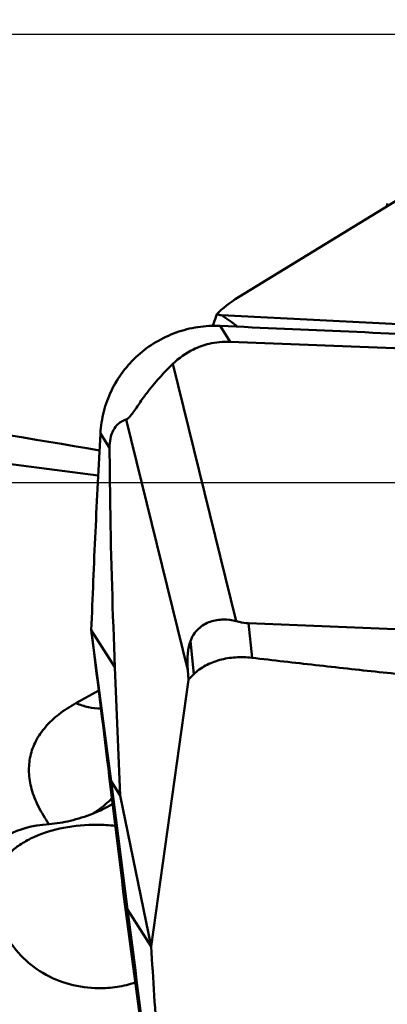
# Model space of a CAD drawing. Units: millimetres. Extents: x -102 to 104, y -21 to 80.
# Drawn here: x 27 to 30, y 11 to 18 of the extents above; entities that cross this region are included whole.
import ezdxf

# ---------------------------------------------------------------- set-up
doc = ezdxf.new("R2010")
doc.units = ezdxf.units.MM
for name, color, linetype, lineweight in [('1', 4, 'Continuous', 50), ('2', 7, 'Continuous', 25), ('cut', 1, 'Continuous', 25), ('nocut', 7, 'Continuous', 25), ('sk2', 7, 'Continuous', 25)]:
    doc.layers.add(name, color=color, linetype=linetype, lineweight=lineweight)
doc.styles.add('simplex', font='txt.shx', dxfattribs={"height": 3.5})
doc.dimstyles.new('コピー - ISO-25', dxfattribs={"dimscale": 0, "dimtxt": 3.5, "dimasz": 3.5, "dimexe": 1.5, "dimexo": 0, "dimgap": 2.3, "dimtad": 1, "dimdec": 8, "dimdsep": 46, "dimtxsty": 'simplex', "dimcen": 0.09, "dimclrd": 256, "dimclre": 256, "dimclrt": 256, "dimadec": 0, "dimazin": 0, "dimtfac": 1, "dimtofl": 0, "dimtmove": 0, "dimatfit": 3, "dimfxl": 1, "dimtolj": 1, "dimlwd": -1, "dimlwe": -1, "dimarcsym": 0})

# ---------------------------------------------------------------- blocks, each defined once
blk = doc.blocks.new('*D29')
at = {"layer": 'Defpoints', "color": 0, "lineweight": 0}
for p in [(-82.55, 60), (50.8, 16.535), (-82.55, 14.375)]:
    blk.add_point(p, dxfattribs=at)
at = {"layer": 'sk2'}
for p, q in [((-82.55, 14.375), (-82.55, 61.5)), ((50.8, 16.535), (50.8, 61.5)), ((47.3, 60), (-79.05, 60))]:
    blk.add_line(p, q, dxfattribs=at)
at = {"layer": 'sk2', "lineweight": 0}
for points in [[(-79.05, 60.5833), (-79.05, 59.4167), (-82.55, 60)], [(47.3, 59.4167), (47.3, 60.5833), (50.8, 60)]]:
    blk.add_solid(points, dxfattribs=at)
at = {"layer": 'sk2', "insert": (-10, 64.05), "char_height": 3.5, "attachment_point": 5, "style": 'simplex'}
blk.add_mtext('\\A1;133.35 [5.250"]', dxfattribs=at)
blk = doc.blocks.new('*D30')
at = {"layer": '2'}
for p, q in [((0, 15.875), (0, 51.5)), ((50.8, 18.25), (50.8, 51.5)), ((3.5, 50), (47.3, 50))]:
    blk.add_line(p, q, dxfattribs=at)
at = {"layer": '2', "lineweight": 0}
for points in [[(3.5, 50.5833), (3.5, 49.4167), (0, 50)], [(47.3, 49.4167), (47.3, 50.5833), (50.8, 50)]]:
    blk.add_solid(points, dxfattribs=at)
at = {"layer": 'Defpoints', "color": 0, "lineweight": 0}
for p in [(50.8, 50), (50.8, 18.25), (0, 15.875)]:
    blk.add_point(p, dxfattribs=at)
at = {"layer": '2', "insert": (25.4, 54.05), "char_height": 3.5, "attachment_point": 5, "style": 'simplex'}
blk.add_mtext('\\A1;50.8 [2.000"]', dxfattribs=at)
blk = doc.blocks.new('*D31')
at = {"layer": '2'}
for p, q in [((15.8, 5.9171), (15.8, 41.5)), ((50.8, 19.05), (50.8, 41.5)), ((19.3, 40), (47.3, 40)), ((50.8, 40), (104.4, 40))]:
    blk.add_line(p, q, dxfattribs=at)
at = {"layer": '2', "lineweight": 0}
for points in [[(19.3, 40.5833), (19.3, 39.4167), (15.8, 40)], [(47.3, 39.4167), (47.3, 40.5833), (50.8, 40)]]:
    blk.add_solid(points, dxfattribs=at)
at = {"layer": 'Defpoints', "color": 0, "lineweight": 0}
for p in [(50.8, 40), (50.8, 19.05), (15.8, 5.9171)]:
    blk.add_point(p, dxfattribs=at)
at = {"layer": '2', "insert": (79.35, 44.05), "char_height": 3.5, "attachment_point": 5, "style": 'simplex'}
blk.add_mtext('\\A1;35 [1.378"](MAX)', dxfattribs=at)

msp = doc.modelspace()

# ---------------------------------------------------------------- linework, layer by layer
at = {"layer": '1'}
for p, q in [((28.66399477, 16.20787137), (30.63703102, 17.41802985)), ((29.70646955, 16.86406015), (29.70310036, 16.84520504)), ((29.70423275, 16.84589959), (29.70646955, 16.86406015)), ((28.51141185, 16.08896938), (28.48451375, 16.00779099)), ((35.82031846, 15.72144866), (28.54533104, 16.08177312)), ((28.53532406, 16.0073699), (28.6063444, 15.89630008)), ((28.6063444, 15.89630008), (35.74498302, 15.61288163)), ((28.20534745, 15.74213693), (28.648241, 13.939173)), ((27.68132599, 14.96081457), (24.54518536, 15.36430891)), ((27.87829438, 15.35240356), (28.3093902, 13.5974667)), ((27.69693215, 15.25441518), (27.76122083, 15.15387311)), ((27.63321966, 13.87632514), (27.79841922, 13.61796698)), ((27.77295017, 12.8187323), (27.63321972, 13.87632474)), ((35.8729746, 13.64224143), (28.73433599, 13.92565988)), ((28.73433599, 13.92565988), (28.75886896, 13.68372094)), ((28.32701399, 13.7998086), (28.35044235, 13.56876306)), ((27.83586651, 12.72033645), (27.79841922, 13.61796698)), ((28.3093902, 13.5974667), (28.3136171, 13.53041652)), ((28.05261004, 11.66271319), (28.3136171, 13.53041652)), ((27.68535379, 13.4543249), (27.52587518, 13.36626724)), ((27.83586651, 12.72033645), (27.77295017, 12.8187323)), ((27.77295017, 12.8187323), (27.88740148, 11.92111531)), ((27.83586651, 12.72033645), (28.05261004, 11.66271319)), ((27.87035097, 11.94170247), (27.86176124, 12.00875278)), ((27.87035097, 11.94170247), (28.10428889, 10.18620753)), ((28.05260103, 11.66275715), (27.88740148, 11.92111531))]:
    msp.add_line(p, q, dxfattribs=at)
for centre, major_axis, ratio, start_param, end_param in [((30.4359541, 15.79458669), (2.03329063, -0.06902814), 0.3615330991, 2.6411347815, 2.8251098946), ((26.90121441, 15.46330723), (2.82344043, -0.04508583), 0.2799127113, 0.9537063812, 0.9684065542), ((25.85383068, 14.35541435), (3.13322618, 1.21394913), 0.5252514363, 0.3004188267, 0.3694879452), ((28.86742213, 12.68241033), (-0.48949343, 1.1787446), 0.2308424209, 0.2417949106, 0.5920568875), ((27.71020923, 12.17185195), (0.74112946, -0.16206254), 0.4185966635, 2.1872419255, 3.2811920635)]:
    msp.add_ellipse(centre, major_axis=major_axis, ratio=ratio, start_param=start_param, end_param=end_param, dxfattribs=at)
for points, knots in [([(27.69693215, 15.25441518), (27.69974714, 15.30598237), (27.71571265, 15.40894352), (27.76935745, 15.55567341), (27.85076415, 15.68950293), (27.95681252, 15.80523084), (28.08343926, 15.89844029), (28.22580292, 15.96557078), (28.3783753, 16.00403515), (28.48326385, 16.00966558), (28.53532406, 16.0073699)], [0, 0, 0, 0, 0.1242061327, 0.2486709482, 0.3734496254, 0.4985159614, 0.6238120974, 0.7492408578, 0.8746711093, 1, 1, 1, 1]), ([(28.53532406, 16.0073699), (28.83551869, 15.99413229), (29.43573548, 15.96776754), (30.63523549, 15.91350144), (32.13248755, 15.84354347), (33.9254562, 15.75527732), (35.11903207, 15.69278992), (35.71470603, 15.66023228)], [0, 0, 0, 0, 0.1254151427, 0.2507563072, 0.5011519019, 0.751010194, 1, 1, 1, 1]), ([(21.96501679, 15.96411586), (21.99506686, 15.96046277), (22.05513386, 15.95292217), (22.17527085, 15.93797312), (22.38542262, 15.91160778), (22.68548711, 15.87345348), (23.04532638, 15.82686915), (23.52459304, 15.76367923), (24.12289298, 15.6825987), (25.0780058, 15.54818078), (26.2679065, 15.37078149), (27.21725459, 15.21672946), (27.69049789, 15.13597795)], [0, 0, 0, 0, 0.0156967322, 0.0313912053, 0.0627756972, 0.1255219703, 0.1882378034, 0.250921845, 0.3761890801, 0.5013116355, 0.7510599885, 1, 1, 1, 1]), ([(28.6063444, 15.89630008), (28.55660544, 15.89827482), (28.46698215, 15.89006673), (28.32788716, 15.84010664), (28.24737771, 15.78242144), (28.20534745, 15.74213693)], [0, 0, 0, 0, 0.3390673144, 0.6034411887, 1, 1, 1, 1]), ([(28.20534745, 15.74213693), (28.17951518, 15.71737761), (28.13925193, 15.67690818), (28.08499145, 15.61634981), (28.03803423, 15.55937881), (27.99708267, 15.5043783), (27.96261493, 15.45478214), (27.93747254, 15.41783257), (27.91629326, 15.38798544), (27.90013682, 15.36837091), (27.88838901, 15.35749493), (27.88129969, 15.35342494), (27.87829438, 15.35240356)], [0, 0, 0, 0, 0.2101997716, 0.3351159187, 0.4775579696, 0.6437557231, 0.7377674115, 0.832351288, 0.9063033251, 0.9527278225, 0.9813535549, 1, 1, 1, 1]), ([(27.87829438, 15.35240356), (27.86837057, 15.34903088), (27.84747386, 15.34003151), (27.8147977, 15.31711086), (27.76980782, 15.25947077), (27.76095969, 15.19651785), (27.76122083, 15.15387311)], [0, 0, 0, 0, 0.1275116879, 0.2752465006, 0.4811882317, 1, 1, 1, 1]), ([(27.63321967, 13.87632513), (27.64182219, 14.1060836), (27.66098834, 14.56554979), (27.68439876, 15.02481802), (27.69693215, 15.25441518)], [0, 0, 0, 0, 0.4999787562, 1, 1, 1, 1]), ([(27.76122083, 15.15387311), (27.76204129, 15.019893), (27.76768566, 14.50778487), (27.7826572, 13.99579046), (27.79841922, 13.61796698)], [0, 0, 0, 0, 0.261615965, 1, 1, 1, 1]), ([(28.32701399, 13.7998086), (28.332978, 13.81571277), (28.34818654, 13.84687872), (28.38093167, 13.88683011), (28.42147596, 13.91727344), (28.47981375, 13.94394779), (28.55769103, 13.95590852), (28.61902219, 13.94709659), (28.648241, 13.939173)], [0, 0, 0, 0, 0.1322786959, 0.2677469026, 0.3983695613, 0.5235829508, 0.764235119, 1, 1, 1, 1]), ([(28.648241, 13.939173), (28.65481772, 13.93738952), (28.68305898, 13.93045128), (28.71208614, 13.92654325), (28.73433599, 13.92565988)], [0, 0, 0, 0, 0.2343147871, 1, 1, 1, 1]), ([(27.86176124, 12.00875278), (27.82580993, 12.30907084), (27.75010833, 12.93165473), (27.67300063, 13.55406486), (27.63324332, 13.87632764)], [0, 0, 0, 0, 0.4822665975, 1, 1, 1, 1]), ([(28.75886896, 13.68372094), (28.73954005, 13.68608578), (28.70086576, 13.68870003), (28.62479372, 13.68731206), (28.5331359, 13.67234355), (28.43276681, 13.63339962), (28.37436574, 13.59307372), (28.35044235, 13.56876305)], [0, 0, 0, 0, 0.1336277328, 0.265480779, 0.5216968798, 0.76594628, 1, 1, 1, 1]), ([(35.93052432, 13.0746984), (35.89300479, 13.07690233), (35.81798421, 13.08158985), (35.66793979, 13.09079549), (35.40541418, 13.10724397), (35.03046659, 13.13139366), (34.58067888, 13.16153832), (33.98128571, 13.20330129), (33.23257152, 13.25855026), (32.33495702, 13.33015874), (31.43849113, 13.40747875), (30.69240548, 13.47727531), (30.09636447, 13.5367859), (29.72428633, 13.57559159), (29.42690576, 13.60777643), (29.20405537, 13.63236296), (28.98141304, 13.65790678), (28.83298411, 13.67465314), (28.75886896, 13.68372094)], [0, 0, 0, 0, 0.0156636374, 0.0313265434, 0.0626502959, 0.1252885881, 0.1879137677, 0.2505246104, 0.3756977563, 0.500795318, 0.6258015993, 0.7506942345, 0.8130889351, 0.8754427948, 0.9066022858, 0.9377493275, 0.9688813646, 1, 1, 1, 1]), ([(28.35044235, 13.56876306), (28.34736718, 13.56563811), (28.33492291, 13.55301989), (28.32268895, 13.54019351), (28.31361715, 13.53041561)], [0, 0, 0, 0, 0.2473870786, 1, 1, 1, 1]), ([(27.52587518, 13.36626724), (27.48395321, 13.34311963), (27.40704079, 13.2936953), (27.31074413, 13.20448383), (27.24160673, 13.10489693), (27.2014936, 12.9960723), (27.19164376, 12.88023653), (27.21180107, 12.75990183), (27.26076872, 12.63683308), (27.30911318, 12.55816694), (27.33708597, 12.5186787)], [0, 0, 0, 0, 0.1419722287, 0.2697522002, 0.3867811356, 0.4980580554, 0.6096359219, 0.7275080325, 0.856533287, 1, 1, 1, 1]), ([(27.52587518, 13.36626724), (27.55383834, 13.35383552), (27.61123641, 13.33462993), (27.67148586, 13.32789881), (27.70095417, 13.32801388)], [0, 0, 0, 0, 0.5094349045, 1, 1, 1, 1]), ([(27.64218099, 12.59205403), (27.65475337, 12.59952567), (27.70379928, 12.63112553), (27.74828265, 12.66982228), (27.77789097, 12.70196492)], [0, 0, 0, 0, 0.2507443891, 1, 1, 1, 1]), ([(27.78292415, 12.66076999), (27.77212519, 12.65426809), (27.72671062, 12.62842001), (27.67903827, 12.60663446), (27.64218099, 12.59205403)], [0, 0, 0, 0, 0.2412870236, 1, 1, 1, 1]), ([(27.64218099, 12.59205403), (27.59145964, 12.57198909), (27.49114745, 12.5402539), (27.3872841, 12.52235237), (27.33708597, 12.5186787)], [0, 0, 0, 0, 0.5200877321, 1, 1, 1, 1]), ([(26.97692299, 12.19588897), (26.98675406, 12.21966033), (27.01378583, 12.26661295), (27.07088516, 12.32888933), (27.14411771, 12.38407553), (27.26462996, 12.44857575), (27.44352467, 12.50209503), (27.59587764, 12.51512401), (27.67489319, 12.51453354)], [0, 0, 0, 0, 0.0956809616, 0.1992867344, 0.312328524, 0.4351139877, 0.7060925479, 1, 1, 1, 1]), ([(28.08247473, 10.38523695), (28.06552712, 10.51921106), (28.00069075, 11.03119438), (27.93559488, 11.54314483), (27.88740148, 11.92111531)], [0, 0, 0, 0, 0.2616722018, 1, 1, 1, 1]), ([(27.0269178, 11.75903933), (27.05632155, 11.70120647), (27.13349986, 11.59266609), (27.29121048, 11.46816362), (27.47965857, 11.38910199), (27.6160929, 11.37058921), (27.68453161, 11.37007777)], [0, 0, 0, 0, 0.2430734081, 0.490862893, 0.7435807795, 1, 1, 1, 1]), ([(28.05260103, 11.66275716), (28.06632059, 11.4329727), (28.08840314, 11.08836358), (28.12072245, 10.62905937), (28.13802322, 10.39946457), (28.14677936, 10.28466994)], [0, 0, 0, 0, 0.499944273, 0.7499599834, 1, 1, 1, 1]), ([(27.68453161, 11.37007778), (27.72797514, 11.36975313), (27.81503512, 11.37613726), (27.89992252, 11.3964919), (27.94119339, 11.40998765)], [0, 0, 0, 0, 0.5001342481, 1, 1, 1, 1])]:
    msp.add_open_spline(points, degree=3, knots=knots, dxfattribs=at)
msp.add_open_spline([(27.80159116, 12.50718721), (27.75953609, 12.51176594), (27.7171956, 12.51421742), (27.67489319, 12.51453354)], degree=3, dxfattribs=at)
at = {"layer": 'cut'}
msp.add_line((50.14591315, 14.90806741), (22.05490741, 14.90806741), dxfattribs=at)
at = {"layer": 'nocut'}
msp.add_line((8.32842712, 18.05), (48.1, 18.05), dxfattribs=at)

# ---------------------------------------------------------------- dimensions: what is measured, and where the dimension line sits
at = {"layer": '2'}
dim = msp.add_linear_dim(base=(50.8, 50), p1=(0, 15.8749999989), p2=(50.8, 18.2499999989), dimstyle='コピー - ISO-25', override={"dimscale": 1}, dxfattribs=at)
dim.commit()
dim.dimension.update_dxf_attribs({"geometry": '*D30', "text_midpoint": (25.4, 54.05)})
dim = msp.add_linear_dim(base=(50.8, 40), p1=(15.8, 5.9171134405), p2=(50.8, 19.0499999989), text='<>(MAX)', dimstyle='コピー - ISO-25', override={"dimscale": 1}, dxfattribs=at)
dim.commit()
dim.dimension.update_dxf_attribs({"geometry": '*D31', "text_midpoint": (79.35, 44.05)})
at = {"layer": 'sk2'}
dim = msp.add_linear_dim(base=(-82.55, 60), p1=(50.8, 16.5350476925), p2=(-82.55, 14.3749987939), dimstyle='コピー - ISO-25', override={"dimscale": 1}, dxfattribs=at)
dim.commit()
dim.dimension.update_dxf_attribs({"geometry": '*D29', "text_midpoint": (-10, 60), "dimtype": 160})

doc.saveas('drawing.dxf')
